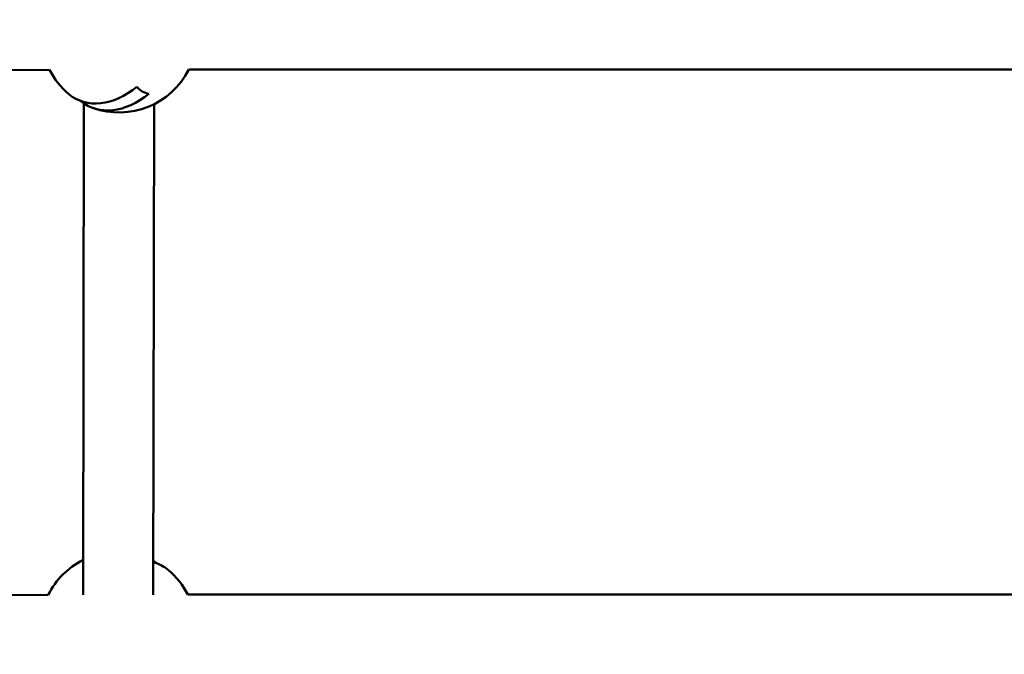
# Model space of a CAD drawing. Units: millimetres. Extents: x -560 to 28181, y 4 to 26552.
# Drawn here: x 1475 to 1727, y 6798 to 6961 of the extents above; entities that cross this region are included whole.
import ezdxf

# ---------------------------------------------------------------- set-up
doc = ezdxf.new("R2010")
doc.units = ezdxf.units.MM
doc.layers.add('Visible (ISO)', color=7, linetype='Continuous', lineweight=50)
doc.styles.get("Standard").update_dxf_attribs({"font": 'Square-721-BT.ttf'})
doc.dimstyles.new('OLCU', dxfattribs={"dimtxt": 300, "dimasz": 150, "dimexe": 0.18, "dimexo": 0.0625, "dimgap": 50, "dimtad": 1, "dimdec": 0, "dimlfac": 0.1, "dimrnd": 5, "dimzin": 0, "dimdsep": 46, "dimtxsty": 'Standard', "dimcen": 0.09, "dimse1": 1, "dimse2": 1, "dimadec": 0, "dimazin": 0, "dimtfac": 1, "dimtdec": 0, "dimtofl": 0, "dimtmove": 0, "dimatfit": 3, "dimfxl": 1, "dimtolj": 1, "dimtzin": 0, "dimarcsym": 0})

# ---------------------------------------------------------------- blocks, each defined once
blk = doc.blocks.new('*D5')
at = {"color": 0, "lineweight": -2, "transparency": 16777216}
blk.add_line((207.37, 8903.23), (21137.48, 8903.23), dxfattribs=at)
at = {"color": 0, "transparency": 16777216}
for points in [[(207.37, 8936.57), (207.37, 8869.9), (7.37, 8903.23)], [(21137.48, 8936.57), (21137.48, 8869.9), (21337.48, 8903.23)]]:
    blk.add_solid(points, dxfattribs=at)
at = {"layer": 'Defpoints', "color": 0, "transparency": 16777216}
for p in [(21337.48, 8903.23), (7.37, 6167.17), (21337.48, 6167.17)]:
    blk.add_point(p, dxfattribs=at)
at = {"color": 0, "transparency": 16777216, "insert": (10672.42, 9162.46), "char_height": 350, "attachment_point": 5}
blk.add_mtext('\\A1;2135', dxfattribs=at)
blk = doc.blocks.new('*D6')
at = {"color": 0, "lineweight": -2, "transparency": 16777216}
blk.add_line((-70.82, 8541.72), (-70.82, 6359.17), dxfattribs=at)
at = {"color": 0, "transparency": 16777216}
for points in [[(-104.15, 8541.72), (-37.49, 8541.72), (-70.82, 8741.72)], [(-104.15, 6359.17), (-37.49, 6359.17), (-70.82, 6159.17)]]:
    blk.add_solid(points, dxfattribs=at)
at = {"layer": 'Defpoints', "color": 0, "transparency": 16777216}
for p in [(6416.39, 8741.72), (-70.82, 6159.17), (6451.12, 6159.17)]:
    blk.add_point(p, dxfattribs=at)
at = {"color": 0, "transparency": 16777216, "insert": (-330.28, 7450.44), "char_height": 350, "attachment_point": 5, "rotation": 90}
blk.add_mtext('\\A1;260', dxfattribs=at)

msp = doc.modelspace()

# ---------------------------------------------------------------- linework, layer by layer
at = {"layer": 'Visible (ISO)'}
for p, q in [((1197.46, 6946.58), (1482.56, 6947.69)), ((1518.25, 6947.76), (1803.61, 6947.76)), ((1491.13, 6813.2), (1491.35, 6939.1)), ((1509.13, 6813.17), (1509.35, 6938.88)), ((1197.39, 6812.08), (1482.22, 6813.19)), ((1517.97, 6813.26), (1803.3, 6813.26))]:
    msp.add_line(p, q, dxfattribs=at)
for centre, start, end in [((1500.38, 6956.76), 206.9644, 229.9413), ((1500.38, 6956.76), 250.36, 333.2563), ((1500.11, 6804.26), 116.6419, 153.4824), ((1500.11, 6804.26), 26.7437, 49.7827)]:
    msp.add_arc(centre, 20, start, end, dxfattribs=at)
for centre, major_axis, ratio, start_param, end_param in [((1498.88, 6957.63), (-9.92, -17.19), 0.708968, 6.158083, 7.362669), ((1511.13, 6950.56), (-4.84, -8.39), 0.705241, 6.025928, 6.548247), ((1501.93, 6955.86), (-9.92, -17.18), 0.708968, 6.159364, 7.363536), ((1501.66, 6803.37), (9.92, 17.18), 0.705241, 6.156751, 6.470786), ((1498.59, 6805.14), (9.92, 17.19), 0.705241, 6.155437, 6.229633)]:
    msp.add_ellipse(centre, major_axis=major_axis, ratio=ratio, start_param=start_param, end_param=end_param, dxfattribs=at)

# ---------------------------------------------------------------- dimensions: what is measured, and where the dimension line sits
dim = msp.add_linear_dim(base=(21337.48, 8903.23), p1=(7.37, 6167.17), p2=(21337.48, 6167.17), dimstyle='OLCU', override={"dimtxt": 350, "dimasz": 200, "dimgap": 80})
dim.commit()
dim.dimension.update_dxf_attribs({"geometry": '*D5', "text_midpoint": (10672.42, 9162.46)})
dim = msp.add_linear_dim(base=(-70.82, 6159.17), p1=(6416.39, 8741.72), p2=(6451.12, 6159.17), angle=90, dimstyle='OLCU', override={"dimtxt": 350, "dimasz": 200, "dimgap": 80})
dim.commit()
dim.dimension.update_dxf_attribs({"geometry": '*D6', "text_midpoint": (-330.28, 7450.44)})

doc.saveas('drawing.dxf')
